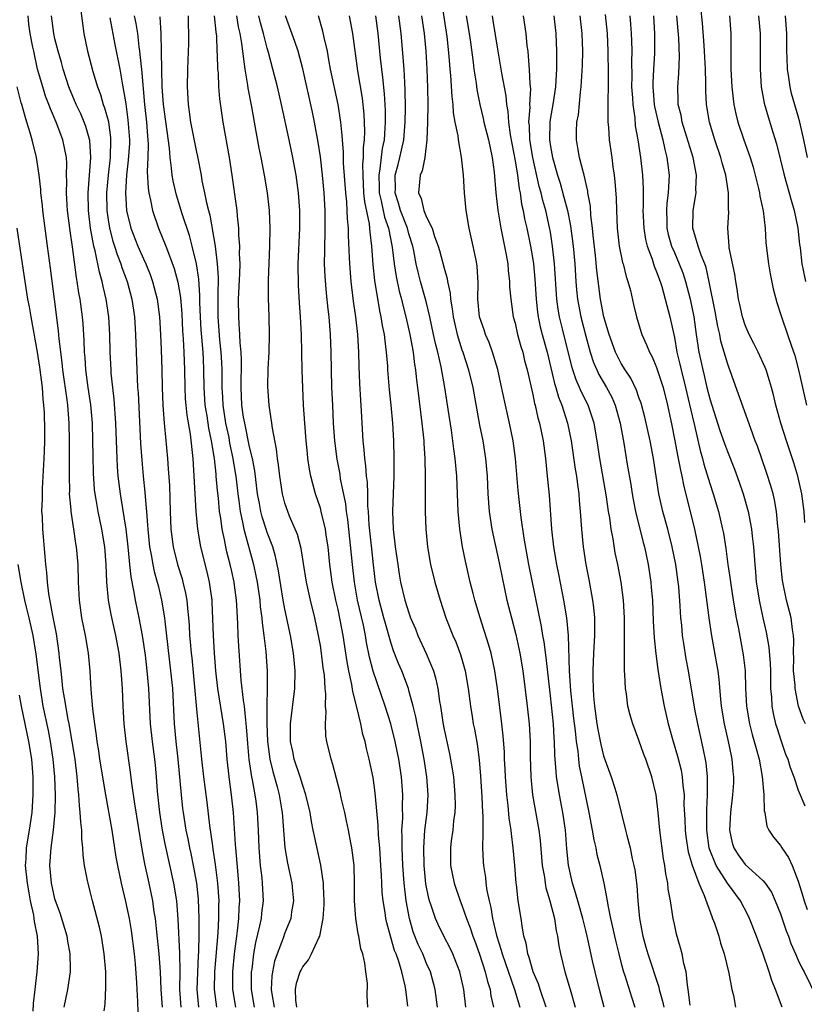
# Model space of a CAD drawing. Units: inches. Extents: x 2643000 to 2646000, y 1518000 to 1519089.
# Drawn here: x 2644687 to 2644776, y 1518309 to 1518421 of the extents above; entities that cross this region are included whole.
import ezdxf

# ---------------------------------------------------------------- set-up
doc = ezdxf.new("R2010")
doc.units = ezdxf.units.IN
doc.header["$MEASUREMENT"] = 0
doc.layers.add('LD26431518_2ft', color=122, linetype='Continuous')

msp = doc.modelspace()

# ---------------------------------------------------------------- linework, layer by layer
at = {"layer": 'LD26431518_2ft'}
for points, elevation in [([(2644753.06, 1518309), (2644752.54, 1518311), (2644752.04, 1518313), (2644751.77, 1518314.23), (2644751.48, 1518315.48), (2644751.16, 1518317), (2644751, 1518317.66), (2644750.72, 1518318.72), (2644750.67, 1518319), (2644750.1, 1518321), (2644749.7, 1518322.3), (2644749.51, 1518323), (2644749.05, 1518325.05), (2644748.87, 1518326.87), (2644748.69, 1518329), (2644748.39, 1518331), (2644748.01, 1518333), (2644747.85, 1518334.15), (2644747.7, 1518335), (2644747.63, 1518335.63), (2644747.55, 1518337), (2644747.51, 1518337.51), (2644747.46, 1518339), (2644747.42, 1518339.42), (2644747.33, 1518341), (2644747, 1518344.18), (2644746.52, 1518348.52), (2644746.28, 1518350.28), (2644746.15, 1518351), (2644745.99, 1518351.99), (2644744.55, 1518359), (2644744.02, 1518361.99), (2644743.69, 1518364.31), (2644743.61, 1518365), (2644743.37, 1518367.37), (2644743.06, 1518371), (2644742.78, 1518373), (2644742.37, 1518375), (2644741.92, 1518377), (2644741.41, 1518379.41), (2644741.05, 1518381.05), (2644740.46, 1518383), (2644740.08, 1518384.08), (2644739.67, 1518385), (2644739.52, 1518385.52), (2644739, 1518387), (2644738.81, 1518389), (2644738.83, 1518390.83), (2644738.72, 1518392.72), (2644738.68, 1518393), (2644738.59, 1518393.41), (2644738.28, 1518395), (2644737.81, 1518397), (2644737.47, 1518399), (2644737.28, 1518401), (2644737.16, 1518403), (2644736.95, 1518405.05), (2644736.59, 1518407), (2644736.56, 1518407.44), (2644736.25, 1518409), (2644736.06, 1518410.06), (2644736.01, 1518411), (2644735.88, 1518411.88), (2644735.74, 1518414.26), (2644735.66, 1518415), (2644735.56, 1518416.44), (2644735.32, 1518418.68), (2644734.6, 1518423.4)], 9246), ([(2644693.89, 1518421.89), (2644694.28, 1518419), (2644694.68, 1518417), (2644695.28, 1518414.72), (2644695.8, 1518413), (2644696.14, 1518412.14), (2644696.46, 1518411), (2644696.62, 1518410.62), (2644697, 1518409.19), (2644697.04, 1518409), (2644697.28, 1518407.28), (2644697.3, 1518407), (2644697.24, 1518405), (2644697.01, 1518403), (2644696.82, 1518401), (2644696.85, 1518399), (2644697, 1518397.95), (2644697.15, 1518397), (2644697.55, 1518395.55), (2644697.73, 1518395), (2644698.03, 1518394.03), (2644698.45, 1518393), (2644698.57, 1518392.57), (2644699.15, 1518391), (2644699.7, 1518389), (2644699.99, 1518387), (2644700.1, 1518385), (2644700.17, 1518383), (2644700.35, 1518379), (2644700.4, 1518378.4), (2644700.68, 1518372.68), (2644700.81, 1518370.81), (2644700.97, 1518369), (2644701.17, 1518367.17), (2644701.33, 1518365.33), (2644701.34, 1518365), (2644701.47, 1518363.47), (2644701.49, 1518363), (2644701.7, 1518361), (2644701.89, 1518360.11), (2644702.07, 1518359), (2644702.22, 1518358.22), (2644702.57, 1518357), (2644702.65, 1518356.65), (2644703.05, 1518355), (2644703.37, 1518353), (2644703.41, 1518352.59), (2644704.08, 1518347), (2644704.27, 1518345), (2644704.48, 1518341), (2644704.66, 1518339), (2644704.88, 1518337), (2644705.25, 1518333), (2644705.43, 1518331.43), (2644705.48, 1518331), (2644705.8, 1518329), (2644706.02, 1518328.02), (2644706.21, 1518327), (2644706.36, 1518326.36), (2644706.63, 1518325), (2644706.99, 1518323), (2644707.2, 1518321.2), (2644707.28, 1518319), (2644707.26, 1518317.26), (2644707.21, 1518315.21), (2644707.18, 1518314.82), (2644707.04, 1518311), (2644707.21, 1518309)], 9218), ([(2644775.75, 1518363.75), (2644775.68, 1518365), (2644775.41, 1518367), (2644774.95, 1518369), (2644774.5, 1518370.5), (2644773.66, 1518373), (2644773.03, 1518375), (2644772.48, 1518377), (2644772.19, 1518378.19), (2644771.97, 1518379), (2644771.77, 1518379.77), (2644771.36, 1518381), (2644771.27, 1518381.27), (2644770.49, 1518383), (2644769.99, 1518383.99), (2644769.46, 1518385), (2644769, 1518386.05), (2644768.69, 1518387), (2644768.4, 1518388.4), (2644768.26, 1518389), (2644768.11, 1518390.11), (2644767.95, 1518391), (2644767.82, 1518391.82), (2644767.21, 1518394.79), (2644767.18, 1518395), (2644767.03, 1518397), (2644767.14, 1518398.86), (2644767.13, 1518399.13), (2644767.13, 1518401), (2644766.83, 1518403), (2644766.41, 1518404.41), (2644766.27, 1518405), (2644765.58, 1518407), (2644764.96, 1518409), (2644764.63, 1518411), (2644764.55, 1518412.55), (2644764.56, 1518413.44), (2644764.52, 1518415), (2644764.42, 1518417), (2644764.36, 1518417.64), (2644764.18, 1518420.18), (2644764, 1518422)], 9266), ([(2644703.15, 1518309), (2644703.02, 1518311), (2644702.93, 1518313), (2644702.77, 1518315), (2644702.5, 1518317.5), (2644702.36, 1518319), (2644702.23, 1518319.77), (2644702.07, 1518321), (2644701.65, 1518323), (2644701.17, 1518325.17), (2644700.86, 1518326.86), (2644700.04, 1518331.96), (2644699.69, 1518334.31), (2644699.55, 1518335.55), (2644699.05, 1518339), (2644698.84, 1518341), (2644698.72, 1518343), (2644698.63, 1518345), (2644698.48, 1518347), (2644698.25, 1518349), (2644697.9, 1518351), (2644697.36, 1518353.36), (2644697.06, 1518355), (2644696.87, 1518357), (2644696.8, 1518359), (2644696.64, 1518361), (2644696.3, 1518363), (2644695.87, 1518365), (2644695.66, 1518366.34), (2644695.54, 1518367), (2644695.48, 1518367.48), (2644695.35, 1518369.35), (2644695.31, 1518371.31), (2644695.3, 1518373), (2644695.24, 1518375), (2644695.05, 1518377.05), (2644694.76, 1518379), (2644694.5, 1518381), (2644694.42, 1518382.42), (2644694.36, 1518383), (2644694.32, 1518384.32), (2644694.2, 1518386.2), (2644694.12, 1518387), (2644693.85, 1518389), (2644693.71, 1518389.71), (2644693.53, 1518391), (2644693.44, 1518391.44), (2644693, 1518394.9), (2644692.72, 1518396.72), (2644692.42, 1518399), (2644692.37, 1518399.63), (2644692.3, 1518401), (2644692.34, 1518402.34), (2644692.32, 1518403), (2644692.34, 1518404.34), (2644692.29, 1518405), (2644692.1, 1518406.1), (2644691.9, 1518407), (2644691.15, 1518409), (2644690.49, 1518410.49), (2644690.32, 1518411), (2644689.95, 1518411.95), (2644689.62, 1518413), (2644689.05, 1518415), (2644688.6, 1518417), (2644688.52, 1518417.48), (2644688.21, 1518419), (2644688.07, 1518420.07), (2644687.96, 1518421)], 9214), ([(2644705.26, 1518309), (2644705.13, 1518311), (2644705.14, 1518313), (2644705.11, 1518315.11), (2644704.94, 1518318.94), (2644704.77, 1518321), (2644704.44, 1518323), (2644703.45, 1518327.45), (2644703.15, 1518329), (2644702.85, 1518331), (2644702.6, 1518333.4), (2644702.48, 1518335), (2644702.35, 1518336.35), (2644702.28, 1518337), (2644702.03, 1518339), (2644701.81, 1518341), (2644701.6, 1518345), (2644701.43, 1518347), (2644701.22, 1518348.78), (2644700.91, 1518351), (2644700.52, 1518353), (2644700.09, 1518355), (2644699.92, 1518356.08), (2644699.6, 1518357.6), (2644699.48, 1518359), (2644699.41, 1518359.41), (2644699.27, 1518361), (2644699.04, 1518363), (2644698.49, 1518366.49), (2644698.4, 1518367), (2644698.16, 1518369), (2644698.07, 1518370.07), (2644698.02, 1518371), (2644697.99, 1518372.01), (2644697.87, 1518375), (2644697.69, 1518377.69), (2644697.53, 1518379), (2644697.37, 1518380.63), (2644697.34, 1518381), (2644697.24, 1518383), (2644697.2, 1518385), (2644697.09, 1518387), (2644696.8, 1518389), (2644696.44, 1518390.44), (2644696.34, 1518391), (2644696.03, 1518392.03), (2644695.56, 1518394.44), (2644695.4, 1518395), (2644695.03, 1518397), (2644694.78, 1518399), (2644694.74, 1518401), (2644695.06, 1518405), (2644694.94, 1518406.94), (2644694.49, 1518408.49), (2644694.31, 1518409), (2644693.92, 1518409.92), (2644693.42, 1518411), (2644692.59, 1518413), (2644691.93, 1518415), (2644691.73, 1518415.73), (2644691.35, 1518417), (2644691, 1518418.41), (2644690.87, 1518419), (2644690.6, 1518421)], 9216), ([(2644697.21, 1518420.79), (2644697.77, 1518417.77), (2644698.33, 1518415), (2644698.61, 1518413.39), (2644698.69, 1518413), (2644699, 1518411.07), (2644699.25, 1518409.25), (2644699.42, 1518407), (2644699.41, 1518406.59), (2644699.29, 1518404.71), (2644699.08, 1518403), (2644698.96, 1518401), (2644699.09, 1518399), (2644699.58, 1518397), (2644700.38, 1518395), (2644701, 1518393.57), (2644701.27, 1518393), (2644701.77, 1518391.77), (2644702.04, 1518391), (2644702.57, 1518389), (2644702.83, 1518387), (2644702.94, 1518385), (2644703, 1518383.32), (2644703.08, 1518381), (2644703.12, 1518379), (2644703.2, 1518377), (2644703.35, 1518375), (2644703.4, 1518374.6), (2644703.71, 1518371), (2644703.81, 1518369.81), (2644703.93, 1518367.93), (2644704.02, 1518365), (2644704.1, 1518363), (2644704.37, 1518361), (2644704.87, 1518359), (2644705.38, 1518357.38), (2644705.47, 1518357), (2644705.76, 1518355.76), (2644705.89, 1518355), (2644705.97, 1518354.03), (2644706.09, 1518353), (2644706.16, 1518352.16), (2644706.22, 1518351), (2644706.29, 1518350.29), (2644706.4, 1518349), (2644706.46, 1518348.46), (2644707, 1518342.67), (2644707.57, 1518337), (2644707.8, 1518335), (2644708.17, 1518332.17), (2644708.48, 1518329.52), (2644708.79, 1518327.21), (2644708.86, 1518326.86), (2644709.1, 1518325.1), (2644709.36, 1518323), (2644709.51, 1518321), (2644709.49, 1518320.51), (2644709.5, 1518319), (2644709.4, 1518317.4), (2644709.05, 1518313), (2644709, 1518311), (2644709.25, 1518309)], 9220), ([(2644699.96, 1518421), (2644700.14, 1518420.14), (2644700.32, 1518419), (2644700.48, 1518417.52), (2644700.57, 1518417), (2644700.75, 1518415.25), (2644700.79, 1518415), (2644701.12, 1518411), (2644701.34, 1518409), (2644701.46, 1518407.46), (2644701.51, 1518407), (2644701.54, 1518406.46), (2644701.5, 1518405), (2644701.43, 1518403.43), (2644701.52, 1518401.52), (2644701.61, 1518401), (2644701.81, 1518400.19), (2644702.02, 1518399), (2644702.71, 1518397), (2644703.54, 1518395), (2644703.82, 1518394.18), (2644704.47, 1518392.47), (2644704.9, 1518390.9), (2644705.19, 1518389.19), (2644705.34, 1518387.34), (2644705.43, 1518385.43), (2644705.5, 1518384.5), (2644705.57, 1518383), (2644705.65, 1518381), (2644705.67, 1518379), (2644705.73, 1518377.73), (2644705.78, 1518377), (2644705.89, 1518375.89), (2644706.27, 1518373.73), (2644706.57, 1518371), (2644706.71, 1518369), (2644706.94, 1518365), (2644707.12, 1518363), (2644707.47, 1518361), (2644708.18, 1518358.18), (2644708.44, 1518357), (2644708.72, 1518355), (2644708.74, 1518354.74), (2644708.87, 1518351), (2644708.99, 1518349.01), (2644709.15, 1518347), (2644709.38, 1518345), (2644710.03, 1518341), (2644710.27, 1518339), (2644710.44, 1518337), (2644710.65, 1518335), (2644710.92, 1518333), (2644711.14, 1518331), (2644711.38, 1518327.38), (2644711.39, 1518327), (2644711.62, 1518324.38), (2644711.76, 1518323), (2644711.85, 1518321), (2644711.79, 1518320.21), (2644711.75, 1518319), (2644711.6, 1518317.6), (2644711.51, 1518317), (2644711.26, 1518315), (2644711.08, 1518313), (2644711.08, 1518311), (2644711.4, 1518309)], 9222), ([(2644713.56, 1518309), (2644713.23, 1518311), (2644713.23, 1518313), (2644713.28, 1518313.28), (2644713.48, 1518315), (2644713.7, 1518316.3), (2644714.17, 1518318.17), (2644714.33, 1518319), (2644714.38, 1518319.62), (2644714.56, 1518321), (2644714.47, 1518323), (2644714.41, 1518323.59), (2644714.23, 1518325), (2644714.07, 1518327), (2644714.01, 1518329), (2644713.9, 1518331), (2644713.73, 1518332.27), (2644713.62, 1518333), (2644713.32, 1518334.68), (2644713.25, 1518335), (2644712.96, 1518336.96), (2644712.79, 1518338.79), (2644712.66, 1518340.66), (2644712.56, 1518341.44), (2644712.41, 1518343), (2644712.3, 1518343.7), (2644712.06, 1518345.94), (2644711.78, 1518349.78), (2644711.72, 1518351), (2644711.67, 1518352.33), (2644711.63, 1518353), (2644711.57, 1518354.43), (2644711.53, 1518355), (2644711.31, 1518356.69), (2644711.27, 1518357), (2644711, 1518358.21), (2644710.82, 1518359), (2644710.44, 1518360.44), (2644710.32, 1518361), (2644710.17, 1518361.83), (2644709.91, 1518363), (2644709.75, 1518364.25), (2644709.61, 1518365), (2644709.48, 1518366.52), (2644709.38, 1518367.38), (2644709.24, 1518369), (2644709.21, 1518369.21), (2644709.02, 1518371), (2644708.7, 1518373), (2644708.4, 1518374.4), (2644708.2, 1518375.8), (2644707.98, 1518377), (2644707.85, 1518379), (2644707.84, 1518381), (2644707.78, 1518382.22), (2644707.74, 1518383), (2644707.53, 1518385.53), (2644707.45, 1518387), (2644707.39, 1518388.61), (2644707.39, 1518389.39), (2644707.25, 1518391.25), (2644706.99, 1518392.99), (2644706.52, 1518395), (2644706.2, 1518396.2), (2644705.37, 1518398.63), (2644704.74, 1518400.74), (2644704.36, 1518402.36), (2644704.26, 1518403), (2644704.19, 1518403.81), (2644704.01, 1518405), (2644703.93, 1518406.07), (2644703.26, 1518411), (2644703.13, 1518413), (2644703.07, 1518414.93), (2644703.01, 1518419.01), (2644702.88, 1518420.88)], 9224), ([(2644706.04, 1518421), (2644706.06, 1518420.06), (2644706.1, 1518419), (2644706.09, 1518417.91), (2644705.99, 1518415), (2644705.96, 1518413), (2644706.04, 1518411), (2644706.18, 1518410.18), (2644706.33, 1518409), (2644707, 1518405.6), (2644707.11, 1518405.11), (2644707.52, 1518403), (2644707.62, 1518402.38), (2644707.91, 1518401), (2644708.12, 1518399.88), (2644708.34, 1518399), (2644708.49, 1518398.49), (2644709.11, 1518395), (2644709.34, 1518393), (2644709.43, 1518391.43), (2644709.42, 1518389.42), (2644709.4, 1518389), (2644709.41, 1518387), (2644709.6, 1518384.4), (2644709.76, 1518383), (2644709.82, 1518381.82), (2644709.85, 1518381), (2644709.85, 1518379), (2644709.93, 1518377.93), (2644709.97, 1518377), (2644710.29, 1518375), (2644710.64, 1518373.36), (2644710.74, 1518372.74), (2644711.11, 1518371), (2644711.38, 1518369.38), (2644711.44, 1518369), (2644711.67, 1518367), (2644711.78, 1518366.22), (2644711.92, 1518365), (2644712.2, 1518363.8), (2644712.34, 1518363), (2644713.43, 1518359), (2644713.72, 1518357.72), (2644713.86, 1518357), (2644714.01, 1518355.99), (2644714.15, 1518355), (2644714.21, 1518354.21), (2644714.38, 1518353), (2644714.42, 1518352.42), (2644714.61, 1518351), (2644714.82, 1518349.18), (2644714.97, 1518346.97), (2644715, 1518345), (2644714.96, 1518343.04), (2644714.94, 1518341.06), (2644715.02, 1518339), (2644715.29, 1518337), (2644715.62, 1518335.62), (2644716.11, 1518333.89), (2644716.33, 1518333), (2644716.61, 1518331.39), (2644716.67, 1518331), (2644716.99, 1518326.99), (2644717.28, 1518325.28), (2644717.78, 1518323), (2644717.86, 1518322.14), (2644717.96, 1518321), (2644717.75, 1518319.75), (2644717.66, 1518319), (2644717, 1518317.39), (2644716.8, 1518316.8), (2644716.1, 1518315), (2644715.82, 1518314.18), (2644715.58, 1518313), (2644715.51, 1518312.49), (2644715.45, 1518311), (2644715.51, 1518310.49), (2644715.77, 1518309)], 9226), ([(2644718.32, 1518309), (2644718.21, 1518309.79), (2644718.19, 1518311), (2644718.31, 1518311.69), (2644718.73, 1518313), (2644718.81, 1518313.19), (2644719, 1518313.54), (2644719.66, 1518314.34), (2644720.01, 1518315), (2644720.83, 1518316.83), (2644720.92, 1518317), (2644721.3, 1518319), (2644721.41, 1518320.59), (2644721.41, 1518321), (2644721.34, 1518322.66), (2644721.34, 1518323), (2644721.04, 1518325.04), (2644720.32, 1518328.32), (2644720.2, 1518329), (2644719.99, 1518329.99), (2644719.83, 1518331), (2644719.36, 1518333), (2644719, 1518334.04), (2644718.71, 1518335), (2644718.04, 1518337), (2644717.87, 1518337.87), (2644717.63, 1518339), (2644717.61, 1518341), (2644718.1, 1518345), (2644718.14, 1518347), (2644717.95, 1518349), (2644717.62, 1518351), (2644717, 1518353.97), (2644716.81, 1518355), (2644716.28, 1518358.28), (2644715.93, 1518359.93), (2644715.62, 1518361), (2644715, 1518362.61), (2644714.87, 1518363), (2644714.41, 1518364.41), (2644714.26, 1518365), (2644714.11, 1518365.89), (2644713.9, 1518367), (2644713.59, 1518369.59), (2644713.31, 1518371), (2644713, 1518372.29), (2644712.45, 1518375), (2644712.33, 1518375.67), (2644712.14, 1518377), (2644712.05, 1518379), (2644712.09, 1518382.09), (2644712.05, 1518383), (2644711.94, 1518384.06), (2644711.91, 1518385), (2644711.81, 1518386.19), (2644711.77, 1518387), (2644711.76, 1518389), (2644711.9, 1518391.9), (2644711.92, 1518393), (2644711.87, 1518394.13), (2644711.89, 1518395), (2644711.79, 1518396.21), (2644711.77, 1518397), (2644711.62, 1518398.38), (2644711.58, 1518399), (2644711.53, 1518399.53), (2644711.04, 1518403), (2644710.72, 1518405), (2644710.03, 1518409), (2644709.63, 1518411.63), (2644709.53, 1518413), (2644709.47, 1518414.53), (2644709.41, 1518415), (2644709.38, 1518416.62), (2644709.35, 1518417), (2644709.28, 1518418.72), (2644709.21, 1518419.21), (2644709.05, 1518421)], 9228), ([(2644726.38, 1518309), (2644726.28, 1518310.28), (2644726.33, 1518311.67), (2644726.12, 1518313), (2644726.04, 1518313.96), (2644725.78, 1518315), (2644725.57, 1518315.57), (2644725.36, 1518317), (2644725.28, 1518317.28), (2644725.01, 1518319), (2644724.85, 1518321), (2644724.85, 1518323), (2644724.8, 1518325), (2644724.55, 1518327), (2644724.44, 1518327.56), (2644724.18, 1518329), (2644723.94, 1518330.06), (2644723.75, 1518331), (2644723.36, 1518332.64), (2644723.24, 1518333.24), (2644722.41, 1518336.41), (2644722.2, 1518337), (2644721.73, 1518339), (2644721.62, 1518339.62), (2644721.56, 1518341), (2644721.64, 1518342.36), (2644721.58, 1518343), (2644721.61, 1518344.39), (2644721.54, 1518345), (2644721.45, 1518346.55), (2644721.33, 1518347.33), (2644721.13, 1518349), (2644721, 1518349.85), (2644720.8, 1518351), (2644720.37, 1518353), (2644719.87, 1518355), (2644719.43, 1518357), (2644719.11, 1518359.11), (2644718.83, 1518360.83), (2644718.4, 1518362.4), (2644717.52, 1518364.48), (2644717.31, 1518365), (2644717, 1518365.95), (2644716.72, 1518367), (2644716.4, 1518369), (2644716.26, 1518370.26), (2644716.14, 1518371), (2644716.03, 1518372.03), (2644715.57, 1518374.43), (2644715.51, 1518375), (2644715.21, 1518377), (2644715.07, 1518379.07), (2644715.11, 1518381.11), (2644715.2, 1518383), (2644715.24, 1518385), (2644715.2, 1518387), (2644715.13, 1518389.13), (2644715.15, 1518391.15), (2644715.29, 1518395), (2644715.32, 1518397), (2644715.24, 1518399), (2644715.02, 1518401), (2644714.69, 1518403), (2644714.3, 1518405), (2644714.07, 1518406.07), (2644713.55, 1518409), (2644713.26, 1518410.74), (2644712.85, 1518412.85), (2644712.81, 1518413.19), (2644712.49, 1518415), (2644712.44, 1518415.56), (2644712.22, 1518417), (2644712.12, 1518417.88), (2644711.92, 1518419), (2644711.75, 1518419.75), (2644711.55, 1518421)], 9230), ([(2644730.9, 1518309.1), (2644730.66, 1518311), (2644730.59, 1518311.41), (2644730.2, 1518313), (2644729.86, 1518314.14), (2644729.55, 1518315), (2644729.39, 1518315.39), (2644728.92, 1518317), (2644728.51, 1518318.51), (2644728.41, 1518319), (2644728.32, 1518319.68), (2644728.11, 1518321), (2644728, 1518322), (2644727.96, 1518323), (2644727.89, 1518323.89), (2644727.84, 1518325), (2644727.7, 1518327), (2644727.57, 1518328.43), (2644727.54, 1518329.54), (2644727.22, 1518332.78), (2644727.2, 1518333.2), (2644726.95, 1518334.95), (2644726.53, 1518337), (2644726.22, 1518338.22), (2644726.06, 1518339), (2644725.81, 1518339.81), (2644725.56, 1518341), (2644725.11, 1518342.89), (2644724.66, 1518344.66), (2644724.56, 1518345.44), (2644724.22, 1518347), (2644724.02, 1518348.02), (2644723.57, 1518351), (2644723.25, 1518352.75), (2644723, 1518353.94), (2644722.75, 1518355), (2644722.34, 1518357), (2644722.08, 1518359), (2644721.89, 1518361), (2644721.67, 1518362.33), (2644721.59, 1518363), (2644721.1, 1518365), (2644721, 1518365.37), (2644720.45, 1518367), (2644720.13, 1518368.13), (2644719.93, 1518369), (2644719.78, 1518369.78), (2644719.6, 1518371), (2644719.54, 1518371.54), (2644719.4, 1518373), (2644719.24, 1518375), (2644719.1, 1518377), (2644719.01, 1518379), (2644718.95, 1518380.95), (2644718.87, 1518385), (2644718.77, 1518387), (2644718.63, 1518388.63), (2644718.52, 1518390.52), (2644718.49, 1518393), (2644718.67, 1518397), (2644718.67, 1518398.67), (2644718.67, 1518399), (2644718.52, 1518401), (2644718.25, 1518403), (2644717.89, 1518405), (2644717.47, 1518407), (2644716.6, 1518411), (2644716.14, 1518413), (2644715.64, 1518415), (2644715.15, 1518416.85), (2644715, 1518417.35), (2644714.58, 1518419), (2644714.23, 1518420.23), (2644714.05, 1518421)], 9232), ([(2644734.25, 1518309), (2644733.97, 1518311), (2644733.43, 1518313), (2644733, 1518313.94), (2644732.57, 1518315), (2644732.06, 1518316.06), (2644731.5, 1518317.5), (2644731.06, 1518319), (2644730.71, 1518321), (2644730.47, 1518323), (2644730.32, 1518325), (2644730.23, 1518327), (2644730.25, 1518328.25), (2644730.22, 1518329), (2644730.3, 1518330.3), (2644730.27, 1518331.73), (2644730.31, 1518333), (2644730.16, 1518335), (2644729.86, 1518337), (2644729.46, 1518339), (2644728.96, 1518341), (2644728.33, 1518343), (2644726.96, 1518346.96), (2644726.55, 1518348.55), (2644726.21, 1518350.21), (2644726.09, 1518351), (2644725.86, 1518352.14), (2644725.21, 1518355), (2644724.85, 1518357), (2644724.62, 1518359), (2644724.11, 1518364.11), (2644723.97, 1518365), (2644723.88, 1518365.88), (2644723.29, 1518368.71), (2644723.22, 1518369.22), (2644722.9, 1518370.9), (2644722.63, 1518373), (2644722.49, 1518375), (2644722.39, 1518377), (2644722.31, 1518379), (2644722.23, 1518383), (2644722.15, 1518385), (2644721.99, 1518387), (2644721.88, 1518387.88), (2644721.69, 1518389.69), (2644721.54, 1518391.54), (2644721.48, 1518393), (2644721.5, 1518394.5), (2644721.49, 1518395), (2644721.54, 1518396.46), (2644721.55, 1518398.45), (2644721.53, 1518399), (2644721.44, 1518401), (2644721.25, 1518403), (2644721, 1518405.07), (2644720.75, 1518406.75), (2644720.34, 1518409), (2644720.11, 1518410.11), (2644719.01, 1518415.01), (2644718.48, 1518417), (2644718.11, 1518418.11), (2644717.06, 1518421)], 9234), ([(2644737.43, 1518309), (2644737.2, 1518311), (2644736.76, 1518313), (2644735.98, 1518315), (2644735.67, 1518315.67), (2644734.96, 1518317), (2644734.32, 1518318.32), (2644734.01, 1518319), (2644733.53, 1518320.47), (2644733.34, 1518321), (2644733.26, 1518321.26), (2644732.92, 1518322.92), (2644732.71, 1518325), (2644732.68, 1518327), (2644732.82, 1518329), (2644733.06, 1518331), (2644733.18, 1518333), (2644733.02, 1518335), (2644732.71, 1518337), (2644732.34, 1518339), (2644732.12, 1518340.12), (2644731.92, 1518341), (2644731.78, 1518341.78), (2644731.48, 1518343), (2644731, 1518344.79), (2644730.94, 1518345), (2644730.19, 1518347), (2644729.84, 1518347.84), (2644729.27, 1518349.27), (2644729, 1518350.08), (2644728.34, 1518352.34), (2644728.18, 1518353), (2644727.64, 1518355), (2644727.24, 1518357), (2644727, 1518358.98), (2644726.8, 1518360.8), (2644726.52, 1518363.48), (2644726.44, 1518365), (2644726.38, 1518365.62), (2644726.36, 1518367), (2644726.32, 1518368.32), (2644726.22, 1518369), (2644726.15, 1518370.15), (2644726.01, 1518371), (2644725.96, 1518371.96), (2644725.84, 1518373), (2644725.66, 1518376.34), (2644725.57, 1518377.57), (2644725.46, 1518379.46), (2644725.38, 1518381.38), (2644725.36, 1518383), (2644725.23, 1518385), (2644725, 1518387), (2644724.75, 1518388.75), (2644724.47, 1518391), (2644724.31, 1518393), (2644724.29, 1518393.71), (2644724.17, 1518396.17), (2644724.17, 1518397), (2644724.06, 1518398.06), (2644724.04, 1518399), (2644723.99, 1518400.01), (2644723.88, 1518401), (2644723.63, 1518404.37), (2644723.62, 1518405.62), (2644723.49, 1518407), (2644723.47, 1518407.47), (2644723.3, 1518409), (2644723, 1518411), (2644722.16, 1518415), (2644721.96, 1518416.04), (2644721.79, 1518417), (2644721.43, 1518418.57), (2644721.29, 1518419.29), (2644720.79, 1518421)], 9236), ([(2644724.25, 1518421), (2644724.63, 1518419), (2644725.2, 1518414.8), (2644725.71, 1518411.71), (2644725.9, 1518409.9), (2644725.99, 1518407.99), (2644725.96, 1518407), (2644725.85, 1518406.15), (2644725.85, 1518405), (2644725.77, 1518404.23), (2644725.79, 1518403), (2644725.89, 1518401), (2644725.98, 1518399.98), (2644726.5, 1518397.5), (2644726.55, 1518397), (2644726.57, 1518396.57), (2644726.77, 1518395), (2644726.91, 1518392.91), (2644727.12, 1518391.12), (2644727.69, 1518387.69), (2644727.85, 1518387), (2644728, 1518386), (2644728.2, 1518385), (2644728.27, 1518384.27), (2644728.44, 1518383), (2644728.57, 1518381.43), (2644728.58, 1518381), (2644728.76, 1518378.76), (2644728.96, 1518377), (2644729.16, 1518375), (2644729.27, 1518373), (2644729.31, 1518371), (2644729.31, 1518369), (2644729.15, 1518365), (2644729.23, 1518363), (2644729.47, 1518361), (2644729.74, 1518359), (2644729.91, 1518357.91), (2644730.07, 1518357), (2644730.56, 1518355), (2644731, 1518353.56), (2644731.2, 1518353), (2644731.74, 1518351.74), (2644732.03, 1518351), (2644732.96, 1518348.96), (2644733.77, 1518347), (2644734.05, 1518346.05), (2644734.26, 1518345), (2644734.46, 1518343.54), (2644734.56, 1518343), (2644734.84, 1518341.16), (2644735, 1518340.35), (2644735.6, 1518337.6), (2644735.91, 1518335.91), (2644736.04, 1518335), (2644736.21, 1518333), (2644736.22, 1518331.78), (2644736.19, 1518331), (2644736.05, 1518330.05), (2644735.96, 1518329), (2644735.78, 1518327.78), (2644735.69, 1518327), (2644735.69, 1518325), (2644736.1, 1518323), (2644736.8, 1518321), (2644737, 1518320.51), (2644737.52, 1518319), (2644737.94, 1518317.94), (2644738.24, 1518317), (2644738.46, 1518316.46), (2644739, 1518314.97), (2644739.63, 1518313), (2644739.88, 1518311.88), (2644740.17, 1518311), (2644740.27, 1518310.27), (2644740.56, 1518309)], 9238), ([(2644727.24, 1518421), (2644727.51, 1518419), (2644727.77, 1518416.23), (2644727.9, 1518415), (2644728.03, 1518414.03), (2644728.21, 1518412.21), (2644728.28, 1518411), (2644728.32, 1518410.32), (2644728.33, 1518409), (2644728.3, 1518408.3), (2644728.19, 1518407), (2644727.98, 1518406.02), (2644727.73, 1518403.73), (2644727.59, 1518403), (2644727.65, 1518401.65), (2644727.66, 1518401), (2644727.88, 1518400.12), (2644728.25, 1518398.25), (2644728.7, 1518397), (2644729.12, 1518394.88), (2644729.33, 1518393), (2644729.55, 1518391.55), (2644729.9, 1518389.9), (2644730.16, 1518389), (2644730.31, 1518388.31), (2644730.67, 1518387), (2644731.12, 1518385), (2644731.47, 1518383), (2644731.63, 1518381.63), (2644731.74, 1518381), (2644731.86, 1518379.86), (2644731.98, 1518379), (2644732.48, 1518375), (2644732.69, 1518373), (2644732.7, 1518372.7), (2644732.81, 1518371), (2644732.86, 1518369), (2644732.86, 1518365), (2644732.92, 1518363), (2644733.1, 1518361), (2644733.45, 1518359), (2644733.94, 1518357), (2644734.52, 1518355), (2644735.18, 1518353), (2644735.97, 1518351), (2644736.29, 1518350.29), (2644736.83, 1518348.83), (2644737.36, 1518347), (2644737.71, 1518345), (2644737.97, 1518343), (2644738.15, 1518341.85), (2644738.28, 1518341), (2644738.4, 1518340.4), (2644738.7, 1518338.7), (2644738.94, 1518336.94), (2644739.11, 1518335.11), (2644739.25, 1518332.75), (2644739.31, 1518331), (2644739.34, 1518330.66), (2644739.34, 1518329), (2644739.36, 1518328.64), (2644739.33, 1518327), (2644739.41, 1518325.41), (2644739.44, 1518325), (2644739.66, 1518323.66), (2644739.71, 1518323), (2644739.81, 1518322.19), (2644740.06, 1518321), (2644740.26, 1518320.26), (2644740.46, 1518319), (2644740.9, 1518317.1), (2644741.44, 1518315.44), (2644741.53, 1518315), (2644742.94, 1518311), (2644743.53, 1518309)], 9240), ([(2644746.53, 1518309), (2644745.84, 1518311), (2644745.64, 1518311.64), (2644745.05, 1518313), (2644744.59, 1518314.59), (2644744.43, 1518315), (2644744.24, 1518316.24), (2644744.01, 1518317), (2644743.8, 1518318.2), (2644743.7, 1518319), (2644743.37, 1518321), (2644743.15, 1518322.85), (2644743.12, 1518323), (2644742.98, 1518325), (2644742.8, 1518327), (2644742.59, 1518328.59), (2644742.56, 1518329), (2644742.35, 1518330.35), (2644742.22, 1518331.78), (2644742.06, 1518333), (2644741.91, 1518335), (2644741.88, 1518335.88), (2644741.82, 1518337), (2644741.8, 1518337.8), (2644741.66, 1518339.66), (2644741.52, 1518341), (2644741.02, 1518345), (2644740.72, 1518347), (2644740.29, 1518349), (2644740.01, 1518350.01), (2644739.06, 1518353), (2644738.46, 1518355), (2644738.27, 1518355.73), (2644737.94, 1518357), (2644737.39, 1518359.39), (2644737.07, 1518361), (2644736.75, 1518363), (2644736.56, 1518365), (2644736.41, 1518369), (2644736.24, 1518371), (2644736.08, 1518372.08), (2644735.98, 1518373), (2644735.81, 1518374.19), (2644735.45, 1518376.55), (2644735.07, 1518379), (2644734.64, 1518381.36), (2644734.26, 1518383), (2644734, 1518384), (2644733.8, 1518385), (2644733.38, 1518387), (2644733, 1518388.57), (2644732.89, 1518389), (2644732.32, 1518391), (2644732.04, 1518392.04), (2644731.82, 1518393), (2644731.55, 1518394.45), (2644731.43, 1518395), (2644731, 1518396.39), (2644730.84, 1518397), (2644730.07, 1518399), (2644729.84, 1518399.84), (2644729.46, 1518401), (2644729.48, 1518401.48), (2644729.46, 1518403), (2644729.78, 1518404.22), (2644729.99, 1518405), (2644730.18, 1518405.82), (2644730.43, 1518407), (2644730.59, 1518409), (2644730.63, 1518410.63), (2644730.6, 1518412.6), (2644730.54, 1518413.46), (2644730.45, 1518415), (2644730.12, 1518419), (2644729.88, 1518421)], 9242), ([(2644732.44, 1518421), (2644732.71, 1518419), (2644732.9, 1518417), (2644733.03, 1518414.97), (2644733.12, 1518412.88), (2644733.13, 1518411), (2644733.1, 1518409), (2644733.04, 1518407), (2644732.81, 1518405), (2644732.49, 1518403.51), (2644732.27, 1518403), (2644732.07, 1518401), (2644732.38, 1518400.38), (2644732.7, 1518399), (2644733, 1518398.26), (2644733.63, 1518397), (2644733.91, 1518396.09), (2644734.32, 1518395), (2644734.48, 1518394.48), (2644735, 1518392.49), (2644735.34, 1518391.34), (2644735.38, 1518391), (2644735.67, 1518389.67), (2644735.7, 1518389), (2644735.9, 1518387.9), (2644735.99, 1518387), (2644736.45, 1518385), (2644737, 1518383.26), (2644737.1, 1518383), (2644737.75, 1518381), (2644738.21, 1518379), (2644739, 1518374.77), (2644739.35, 1518373), (2644739.67, 1518371), (2644739.85, 1518369), (2644739.93, 1518367), (2644740.06, 1518365), (2644740.36, 1518363), (2644741.21, 1518359.21), (2644741.54, 1518357.54), (2644742.08, 1518355), (2644742.58, 1518353), (2644743.09, 1518351.09), (2644743.54, 1518349), (2644743.86, 1518347), (2644744.36, 1518343), (2644744.58, 1518341), (2644744.69, 1518339), (2644744.7, 1518337.3), (2644744.78, 1518335), (2644744.98, 1518333), (2644745.68, 1518329), (2644745.82, 1518327.82), (2644746.07, 1518325), (2644746.31, 1518323.69), (2644746.4, 1518323), (2644746.49, 1518322.49), (2644746.94, 1518321), (2644747.44, 1518319), (2644747.63, 1518317.63), (2644747.79, 1518317), (2644747.94, 1518315.94), (2644748.12, 1518315), (2644748.61, 1518313), (2644749, 1518311.74), (2644749.29, 1518310.71), (2644749.81, 1518309)], 9244), ([(2644737.49, 1518421), (2644737.83, 1518419), (2644737.98, 1518418.02), (2644738.28, 1518415.72), (2644738.35, 1518415), (2644738.59, 1518413.41), (2644738.68, 1518412.68), (2644739.02, 1518411), (2644739.4, 1518409.4), (2644739.48, 1518409), (2644739.99, 1518407), (2644740.42, 1518405), (2644740.65, 1518403.35), (2644740.84, 1518401), (2644741.05, 1518399.05), (2644741.38, 1518397), (2644741.99, 1518394.01), (2644742.17, 1518393), (2644742.22, 1518392.22), (2644742.38, 1518391), (2644742.39, 1518390.39), (2644742.51, 1518389), (2644742.8, 1518387), (2644743, 1518386.29), (2644743.29, 1518385), (2644743.65, 1518383.65), (2644743.86, 1518383), (2644744.08, 1518382.08), (2644744.38, 1518381), (2644745, 1518378.24), (2644745.21, 1518377.21), (2644745.28, 1518377), (2644745.59, 1518375.59), (2644745.76, 1518375), (2644746.16, 1518373), (2644746.43, 1518371), (2644746.64, 1518369), (2644746.85, 1518366.85), (2644747.13, 1518363), (2644747.34, 1518361), (2644747.68, 1518359), (2644747.91, 1518357.91), (2644748.49, 1518355), (2644748.8, 1518353), (2644748.99, 1518350.99), (2644749.13, 1518347), (2644749.28, 1518344.72), (2644749.45, 1518343), (2644749.62, 1518341.62), (2644749.8, 1518340.2), (2644749.92, 1518339), (2644750.08, 1518337.92), (2644750.16, 1518337), (2644750.24, 1518336.24), (2644750.49, 1518335), (2644751.35, 1518331), (2644751.72, 1518329), (2644751.89, 1518327.89), (2644752.11, 1518327), (2644752.25, 1518326.25), (2644752.59, 1518325), (2644753.04, 1518323), (2644753.41, 1518321), (2644753.48, 1518320.52), (2644753.79, 1518319), (2644754.02, 1518318.02), (2644754.22, 1518317), (2644754.37, 1518316.37), (2644754.71, 1518315), (2644755, 1518313.94), (2644755.27, 1518313), (2644755.42, 1518312.58), (2644756.16, 1518310.16), (2644756.55, 1518309)], 9248), ([(2644740.4, 1518421), (2644740.49, 1518420.49), (2644741, 1518417.25), (2644741.46, 1518414.54), (2644741.96, 1518411.96), (2644742.04, 1518411), (2644742.19, 1518410.19), (2644742.25, 1518409), (2644742.45, 1518407.55), (2644743, 1518404.64), (2644743.26, 1518403), (2644743.46, 1518401.46), (2644743.57, 1518401), (2644743.74, 1518399.74), (2644743.92, 1518399), (2644744.08, 1518398.08), (2644744.33, 1518397), (2644744.73, 1518395), (2644745, 1518393.46), (2644745.07, 1518393), (2644745.24, 1518391.24), (2644745.38, 1518389), (2644745.54, 1518387.54), (2644745.61, 1518387), (2644745.85, 1518385.85), (2644746.07, 1518385), (2644746.61, 1518383), (2644747.46, 1518379.46), (2644747.62, 1518379), (2644747.91, 1518377.91), (2644748.3, 1518377), (2644748.93, 1518375), (2644749.33, 1518373), (2644749.79, 1518369.79), (2644749.94, 1518369), (2644750.04, 1518368.04), (2644750.2, 1518367), (2644750.24, 1518366.24), (2644750.36, 1518365), (2644750.49, 1518363), (2644750.68, 1518361), (2644750.98, 1518359), (2644751.33, 1518357.33), (2644751.77, 1518355), (2644751.85, 1518354.15), (2644751.99, 1518353), (2644751.97, 1518352.03), (2644751.99, 1518351), (2644751.88, 1518349), (2644751.8, 1518347), (2644751.8, 1518346.2), (2644751.82, 1518345), (2644751.87, 1518344.13), (2644751.97, 1518343), (2644752.25, 1518341), (2644752.36, 1518340.36), (2644752.69, 1518338.69), (2644753, 1518337.4), (2644753.87, 1518335), (2644754.26, 1518333.74), (2644754.51, 1518333), (2644755.49, 1518329), (2644755.62, 1518328.38), (2644756, 1518327), (2644756.24, 1518325.76), (2644756.43, 1518325), (2644756.52, 1518324.52), (2644756.75, 1518322.75), (2644756.89, 1518321), (2644757.07, 1518319), (2644757.43, 1518317), (2644757.79, 1518315.79), (2644757.99, 1518315), (2644759.25, 1518311.25), (2644759.3, 1518311), (2644759.68, 1518309.68), (2644759.82, 1518309)], 9250), ([(2644762.79, 1518309.21), (2644762.58, 1518311), (2644762.47, 1518311.53), (2644762.33, 1518313), (2644762.09, 1518313.91), (2644761.88, 1518315), (2644761.71, 1518315.71), (2644761.25, 1518317.25), (2644761, 1518318.37), (2644760.87, 1518319), (2644760.55, 1518321), (2644760.32, 1518322.32), (2644760.25, 1518323), (2644760.04, 1518324.04), (2644759.93, 1518325), (2644759.77, 1518325.77), (2644759.37, 1518329), (2644759.19, 1518331), (2644758.96, 1518333), (2644758.46, 1518335), (2644757.77, 1518337), (2644757.56, 1518337.56), (2644757, 1518339.15), (2644756.3, 1518341), (2644756, 1518342), (2644755.76, 1518343), (2644755.59, 1518344.41), (2644755.48, 1518345), (2644755.42, 1518346.58), (2644755.37, 1518347), (2644755.37, 1518348.63), (2644755.35, 1518349), (2644755.38, 1518350.62), (2644755.36, 1518351.36), (2644755.36, 1518353), (2644755.24, 1518355), (2644754.98, 1518357), (2644754.6, 1518359), (2644754.33, 1518360.33), (2644754.08, 1518361.92), (2644753.87, 1518363), (2644753.7, 1518364.3), (2644753.57, 1518365), (2644753.35, 1518366.65), (2644752.57, 1518371), (2644752.28, 1518373), (2644751.95, 1518375), (2644751.28, 1518377), (2644750.5, 1518378.5), (2644750.3, 1518379), (2644749.89, 1518379.89), (2644749.52, 1518381), (2644749.4, 1518381.4), (2644748.37, 1518385.63), (2644748.02, 1518387), (2644747.87, 1518387.87), (2644747.72, 1518389), (2644747.46, 1518393), (2644747.25, 1518395), (2644747, 1518396.55), (2644746.9, 1518397.1), (2644746.46, 1518399), (2644746.13, 1518400.13), (2644745.95, 1518401), (2644745.74, 1518401.74), (2644745.01, 1518405), (2644744.67, 1518407), (2644744.62, 1518408.62), (2644744.57, 1518409), (2644744.7, 1518410.7), (2644744.68, 1518411), (2644744.77, 1518412.77), (2644744.72, 1518413.28), (2644744.65, 1518415), (2644744.59, 1518415.41), (2644744.47, 1518417), (2644744.38, 1518417.62), (2644744.25, 1518419), (2644743.97, 1518421)], 9252), ([(2644747.37, 1518421), (2644747.61, 1518419), (2644747.7, 1518417), (2644747.68, 1518416.32), (2644747.68, 1518415), (2644747.63, 1518414.37), (2644747.56, 1518413), (2644747.27, 1518411), (2644747, 1518409.53), (2644746.92, 1518409), (2644746.89, 1518407), (2644747, 1518406.24), (2644747.23, 1518405), (2644747.8, 1518403), (2644748.09, 1518402.09), (2644748.53, 1518400.53), (2644748.92, 1518399), (2644749.28, 1518397.28), (2644749.56, 1518395), (2644749.74, 1518393), (2644749.87, 1518391), (2644749.96, 1518390.04), (2644750.04, 1518389), (2644750.42, 1518387), (2644751, 1518384.81), (2644751.5, 1518383), (2644751.85, 1518381.85), (2644752.23, 1518381), (2644752.48, 1518380.48), (2644753.34, 1518379), (2644753.92, 1518377.92), (2644754.31, 1518377), (2644754.87, 1518375), (2644755.29, 1518372.71), (2644755.67, 1518370.33), (2644756.07, 1518368.07), (2644756.23, 1518367), (2644756.34, 1518366.34), (2644756.61, 1518365), (2644757.48, 1518361.48), (2644757.62, 1518361), (2644758.04, 1518359), (2644758.34, 1518357), (2644758.4, 1518356.4), (2644758.52, 1518355), (2644758.61, 1518352.61), (2644758.72, 1518350.72), (2644758.91, 1518348.91), (2644759.14, 1518347.14), (2644759.47, 1518345), (2644759.85, 1518343), (2644760.32, 1518341), (2644760.88, 1518339), (2644761.36, 1518337.36), (2644761.76, 1518335.76), (2644761.89, 1518335), (2644761.96, 1518334.04), (2644762.1, 1518333), (2644762.09, 1518331.91), (2644762.18, 1518330.18), (2644762.21, 1518329), (2644762.29, 1518328.29), (2644762.56, 1518326.56), (2644763.02, 1518325.02), (2644763.75, 1518323), (2644764.38, 1518321.62), (2644765.22, 1518319.22), (2644765.33, 1518319), (2644765.53, 1518318.47), (2644766.01, 1518317), (2644766.22, 1518316.22), (2644766.63, 1518315), (2644767.16, 1518312.84), (2644767.49, 1518311), (2644767.68, 1518310.32), (2644767.93, 1518309)], 9254), ([(2644773.17, 1518309), (2644772.42, 1518311), (2644772, 1518312), (2644771.7, 1518313), (2644771, 1518315.09), (2644770.48, 1518316.48), (2644770.3, 1518317), (2644769.5, 1518319), (2644769.34, 1518319.34), (2644768.46, 1518321), (2644767, 1518323), (2644765.73, 1518325), (2644764.95, 1518326.95), (2644764.66, 1518329), (2644764.68, 1518330.68), (2644764.67, 1518331.33), (2644764.75, 1518333), (2644764.74, 1518333.26), (2644764.74, 1518335), (2644764.59, 1518336.59), (2644764.27, 1518338.26), (2644763.64, 1518341), (2644763.32, 1518342.68), (2644762.6, 1518347), (2644762.35, 1518348.35), (2644762.07, 1518350.07), (2644761.93, 1518351), (2644761.84, 1518352.16), (2644761.74, 1518353), (2644761.67, 1518354.33), (2644761.5, 1518356.5), (2644761.45, 1518357), (2644761.17, 1518359), (2644760.77, 1518361), (2644760.25, 1518363), (2644759.71, 1518365), (2644759.26, 1518367), (2644758.65, 1518371), (2644758.26, 1518373), (2644757.66, 1518375.66), (2644757.24, 1518377.24), (2644757, 1518377.87), (2644756.71, 1518378.71), (2644756.07, 1518380.07), (2644755.45, 1518381), (2644755, 1518381.74), (2644754.56, 1518382.56), (2644754.35, 1518383), (2644753.63, 1518385), (2644753.05, 1518387), (2644752.67, 1518389), (2644752.24, 1518392.24), (2644752.09, 1518393.91), (2644751.83, 1518396.17), (2644751.76, 1518397), (2644751.57, 1518398.43), (2644751.51, 1518399.51), (2644751.23, 1518401), (2644751.21, 1518401.21), (2644750.81, 1518403), (2644750.72, 1518403.28), (2644750.29, 1518405), (2644750.11, 1518406.11), (2644749.95, 1518407), (2644749.94, 1518407.94), (2644750, 1518409), (2644750.16, 1518409.84), (2644750.38, 1518412.38), (2644750.48, 1518413), (2644750.61, 1518415.39), (2644750.65, 1518417), (2644750.58, 1518419), (2644750.36, 1518421)], 9256), ([(2644753.17, 1518421.17), (2644753.4, 1518419), (2644753.5, 1518417), (2644753.53, 1518414.47), (2644753.51, 1518413), (2644753.48, 1518411.48), (2644753.5, 1518411), (2644753.48, 1518409.48), (2644753.5, 1518409), (2644753.56, 1518408.44), (2644753.64, 1518407), (2644753.93, 1518405), (2644754.06, 1518403.94), (2644754.21, 1518403), (2644754.29, 1518402.29), (2644754.42, 1518400.42), (2644754.45, 1518399), (2644754.55, 1518397), (2644754.78, 1518395), (2644755.15, 1518393.15), (2644755.2, 1518393), (2644755.55, 1518391.55), (2644755.75, 1518391), (2644756.03, 1518389.97), (2644756.39, 1518388.39), (2644756.73, 1518387), (2644757.24, 1518385.24), (2644757.32, 1518385), (2644757.85, 1518383.85), (2644758.18, 1518383), (2644758.48, 1518382.48), (2644759, 1518381.27), (2644759.72, 1518379), (2644760.23, 1518377), (2644760.72, 1518374.72), (2644761.07, 1518373), (2644761.37, 1518371.37), (2644761.45, 1518371), (2644761.68, 1518369.68), (2644761.85, 1518369), (2644762.02, 1518368.02), (2644763.27, 1518363), (2644763.71, 1518361), (2644763.92, 1518359.92), (2644764.08, 1518359), (2644764.38, 1518357), (2644764.9, 1518353), (2644765.17, 1518351.17), (2644765.78, 1518347.78), (2644765.9, 1518347), (2644766.03, 1518346.03), (2644766.2, 1518343.8), (2644766.29, 1518343), (2644766.63, 1518341), (2644767.1, 1518339), (2644767.41, 1518337.41), (2644767.51, 1518337), (2644767.61, 1518335.61), (2644767.69, 1518335), (2644767.67, 1518334.33), (2644767.59, 1518333), (2644767.36, 1518331), (2644767.25, 1518329), (2644767.55, 1518327.55), (2644767.71, 1518327), (2644768.21, 1518326.21), (2644769, 1518325.1), (2644771, 1518323.3), (2644771.25, 1518323), (2644771.97, 1518321.97), (2644772.4, 1518321), (2644773, 1518319.53), (2644773.63, 1518317.63), (2644773.89, 1518317), (2644774.17, 1518316.17), (2644774.7, 1518315), (2644775, 1518314.29), (2644775.42, 1518313.42), (2644775.66, 1518313), (2644777, 1518310.28)], 9258), ([(2644755.96, 1518421), (2644756.05, 1518420.05), (2644756.13, 1518419), (2644756.17, 1518418.17), (2644756.19, 1518417), (2644756.15, 1518415.85), (2644756.18, 1518414.18), (2644756.17, 1518413), (2644756.27, 1518411.73), (2644756.3, 1518411), (2644756.52, 1518409.48), (2644756.58, 1518408.58), (2644756.87, 1518407), (2644757.18, 1518405), (2644757.39, 1518403), (2644757.46, 1518401.46), (2644757.48, 1518399.48), (2644757.45, 1518399), (2644757.55, 1518397), (2644757.75, 1518395.75), (2644757.93, 1518395), (2644758.49, 1518393.51), (2644758.72, 1518392.72), (2644759, 1518392.08), (2644759.39, 1518391), (2644759.57, 1518390.43), (2644759.98, 1518389), (2644760.48, 1518387), (2644761, 1518384.65), (2644761.3, 1518383), (2644761.64, 1518381.64), (2644761.77, 1518381), (2644762.27, 1518379), (2644763, 1518375.82), (2644763.27, 1518374.73), (2644763.91, 1518371.91), (2644764.18, 1518371), (2644764.34, 1518370.34), (2644765, 1518368.18), (2644765.4, 1518367), (2644765.99, 1518365), (2644766.45, 1518363), (2644766.54, 1518362.54), (2644766.82, 1518360.82), (2644767.06, 1518359), (2644767.3, 1518357.3), (2644767.33, 1518357), (2644767.64, 1518355), (2644767.99, 1518353), (2644768.24, 1518351.76), (2644768.79, 1518348.79), (2644769, 1518347), (2644769.05, 1518345), (2644769.14, 1518343), (2644769.49, 1518341), (2644769.81, 1518339.81), (2644770.04, 1518339), (2644770.23, 1518338.22), (2644770.57, 1518337), (2644770.93, 1518335.07), (2644771.12, 1518333), (2644771.16, 1518331.16), (2644771.21, 1518331), (2644771.46, 1518329.45), (2644771.69, 1518329), (2644772.22, 1518328.22), (2644773, 1518327.25), (2644773.14, 1518327), (2644773.9, 1518325.9), (2644774.32, 1518325), (2644775, 1518323.24), (2644775.53, 1518321.53), (2644775.66, 1518321), (2644776.02, 1518320.02)], 9260), ([(2644758.63, 1518421), (2644758.77, 1518419), (2644758.77, 1518416.77), (2644758.65, 1518415), (2644758.56, 1518413.44), (2644758.56, 1518413), (2644758.73, 1518411), (2644758.76, 1518410.76), (2644759.17, 1518409), (2644759.71, 1518407), (2644759.92, 1518405.92), (2644760.17, 1518405), (2644760.4, 1518403), (2644760.33, 1518401.67), (2644760.32, 1518401), (2644760.17, 1518399.83), (2644760.13, 1518399), (2644760.14, 1518397.86), (2644760.17, 1518397), (2644760.32, 1518396.32), (2644760.68, 1518395), (2644761, 1518394.25), (2644761.56, 1518393), (2644761.96, 1518391.96), (2644762.28, 1518391), (2644762.8, 1518389), (2644763.19, 1518387), (2644763.47, 1518385), (2644763.78, 1518383), (2644764.01, 1518382.01), (2644764.21, 1518381), (2644764.37, 1518380.37), (2644764.68, 1518379), (2644765, 1518377.72), (2644766.16, 1518374.16), (2644766.67, 1518372.67), (2644767, 1518371.77), (2644767.79, 1518369.79), (2644768.33, 1518368.33), (2644768.77, 1518367), (2644769.33, 1518365), (2644769.61, 1518363.61), (2644769.71, 1518363), (2644769.8, 1518362.2), (2644769.95, 1518361), (2644770.03, 1518360.03), (2644770.09, 1518359), (2644770.17, 1518358.17), (2644770.26, 1518357), (2644770.36, 1518356.36), (2644770.57, 1518355), (2644771, 1518353), (2644771.37, 1518351.37), (2644771.68, 1518349.68), (2644771.83, 1518347.83), (2644771.86, 1518347), (2644771.86, 1518345.86), (2644771.88, 1518345), (2644771.98, 1518344.02), (2644772.03, 1518343), (2644772.18, 1518342.18), (2644772.45, 1518341), (2644772.58, 1518340.58), (2644773.06, 1518339.06), (2644773.58, 1518337.58), (2644773.81, 1518337), (2644774.09, 1518336.09), (2644774.5, 1518335), (2644775, 1518333.53), (2644775.74, 1518331.74)], 9262), ([(2644775.84, 1518341), (2644775.55, 1518341.55), (2644775.04, 1518343), (2644774.64, 1518345), (2644774.64, 1518345.36), (2644774.48, 1518347), (2644774.49, 1518348.49), (2644774.47, 1518349), (2644774.51, 1518350.51), (2644774.46, 1518351), (2644774.34, 1518351.66), (2644774.19, 1518353), (2644773.68, 1518355), (2644773.25, 1518357), (2644773.22, 1518357.22), (2644773.02, 1518359.02), (2644772.77, 1518362.77), (2644772.71, 1518363.29), (2644772.55, 1518365), (2644772.32, 1518366.32), (2644772.16, 1518367), (2644771.91, 1518367.91), (2644771.42, 1518369.42), (2644770.38, 1518372.38), (2644770.13, 1518373), (2644769.63, 1518374.37), (2644768.26, 1518378.26), (2644767.71, 1518379.71), (2644767.27, 1518381), (2644767.19, 1518381.19), (2644767, 1518381.75), (2644766.65, 1518383), (2644766.26, 1518384.26), (2644766.13, 1518385), (2644765.9, 1518385.9), (2644765.6, 1518387.6), (2644764.95, 1518390.95), (2644764.58, 1518392.58), (2644764.43, 1518393), (2644764.03, 1518393.97), (2644763.7, 1518395), (2644763.09, 1518397), (2644763.11, 1518399), (2644763.46, 1518401), (2644763.44, 1518401.44), (2644763.51, 1518403), (2644763.12, 1518405), (2644761.9, 1518409), (2644761.77, 1518409.77), (2644761.45, 1518411), (2644761.45, 1518411.45), (2644761.38, 1518413), (2644761.52, 1518414.48), (2644761.6, 1518416.4), (2644761.5, 1518418.5), (2644761.28, 1518421)], 9264), ([(2644767.24, 1518421), (2644767.4, 1518419), (2644767.4, 1518415), (2644767.49, 1518413), (2644767.64, 1518411.64), (2644767.73, 1518411), (2644767.95, 1518409.95), (2644768.19, 1518409), (2644768.86, 1518407), (2644769.56, 1518405), (2644769.9, 1518403.9), (2644770.13, 1518403), (2644770.5, 1518401.5), (2644770.61, 1518401), (2644770.65, 1518400.65), (2644771.02, 1518398.98), (2644771.25, 1518397), (2644771.35, 1518395.35), (2644771.63, 1518393), (2644771.84, 1518391.84), (2644772.17, 1518390.17), (2644772.6, 1518388.6), (2644773, 1518387.35), (2644773.1, 1518387), (2644773.8, 1518385), (2644774.21, 1518383.79), (2644774.63, 1518382.63), (2644775.05, 1518381), (2644775.48, 1518379), (2644775.95, 1518377)], 9268), ([(2644770.52, 1518421), (2644770.71, 1518419), (2644770.69, 1518415), (2644770.82, 1518413), (2644771.15, 1518411.15), (2644771.6, 1518409.6), (2644772.13, 1518407.87), (2644772.56, 1518406.56), (2644773.41, 1518403), (2644774.19, 1518400.19), (2644774.56, 1518399), (2644774.97, 1518397), (2644775.16, 1518395.16), (2644775.22, 1518394.78), (2644775.41, 1518393), (2644775.54, 1518392.46), (2644775.83, 1518391)], 9270), ([(2644776.04, 1518405), (2644775.63, 1518407), (2644775.18, 1518409), (2644775, 1518409.66), (2644774.25, 1518412.25), (2644774.08, 1518413), (2644773.94, 1518414.06), (2644773.79, 1518415), (2644773.75, 1518416.25), (2644773.72, 1518417), (2644773.71, 1518419), (2644773.57, 1518421)], 9272), ([(2644700.41, 1518308.41), (2644700.38, 1518309.62), (2644700.28, 1518311), (2644700.25, 1518311.75), (2644700.1, 1518313.9), (2644699.99, 1518315), (2644699.65, 1518317.64), (2644699.41, 1518319), (2644699, 1518320.95), (2644698.51, 1518323), (2644698.1, 1518325), (2644697.94, 1518325.94), (2644697.47, 1518329), (2644696.74, 1518333), (2644696.09, 1518337), (2644695.95, 1518337.95), (2644695.77, 1518339), (2644695.69, 1518339.7), (2644695.5, 1518341), (2644695.3, 1518342.7), (2644695.11, 1518344.89), (2644694.97, 1518346.97), (2644694.78, 1518349), (2644694.44, 1518351), (2644694.06, 1518353), (2644693.77, 1518355), (2644693.66, 1518357), (2644693.61, 1518359), (2644693.45, 1518361), (2644693.38, 1518361.38), (2644693.14, 1518363), (2644692.82, 1518365), (2644692.82, 1518365.18), (2644692.66, 1518367), (2644692.67, 1518367.33), (2644692.64, 1518369), (2644692.66, 1518371.34), (2644692.65, 1518373), (2644692.61, 1518375), (2644692.45, 1518377), (2644692.37, 1518377.63), (2644691.9, 1518381), (2644691.82, 1518381.82), (2644691.48, 1518384.52), (2644691.41, 1518385.41), (2644690.94, 1518389), (2644690.5, 1518392.5), (2644690.18, 1518395), (2644689.63, 1518399), (2644689.58, 1518399.58), (2644689.41, 1518401), (2644689.4, 1518401.4), (2644689.23, 1518403), (2644688.92, 1518405), (2644688.43, 1518407), (2644688.21, 1518407.79), (2644687.83, 1518409), (2644687.62, 1518409.62), (2644687.26, 1518411), (2644687.19, 1518411.19), (2644686.75, 1518413)], 9212), ([(2644696.57, 1518308.57), (2644696.68, 1518309.32), (2644696.75, 1518311.25), (2644696.74, 1518313), (2644696.58, 1518315), (2644696.25, 1518317), (2644696.02, 1518318.02), (2644695.26, 1518321), (2644695, 1518322.08), (2644694.75, 1518323), (2644694.7, 1518323.3), (2644694.35, 1518325), (2644694.18, 1518326.18), (2644694.17, 1518327), (2644694.03, 1518328.03), (2644694.04, 1518329), (2644693.91, 1518329.91), (2644693.87, 1518331), (2644693.77, 1518331.77), (2644693.7, 1518333), (2644693.62, 1518333.62), (2644693.53, 1518335), (2644693.27, 1518337), (2644692.61, 1518341), (2644692.5, 1518341.5), (2644692.07, 1518343.93), (2644691.9, 1518345), (2644691.83, 1518345.83), (2644691.69, 1518347), (2644691.53, 1518348.47), (2644691.49, 1518349), (2644691.16, 1518351.16), (2644690.75, 1518353.25), (2644690.31, 1518355.69), (2644690.15, 1518357), (2644690.09, 1518358.09), (2644689.97, 1518359), (2644689.91, 1518359.91), (2644689.63, 1518363), (2644689.58, 1518364.42), (2644689.54, 1518365), (2644689.58, 1518366.42), (2644689.58, 1518367), (2644689.6, 1518367.6), (2644689.8, 1518371), (2644689.81, 1518371.81), (2644689.86, 1518373), (2644689.87, 1518374.13), (2644689.81, 1518376.19), (2644689.76, 1518377), (2644689.68, 1518377.68), (2644689.58, 1518379), (2644689.3, 1518381.3), (2644689.04, 1518383), (2644688.3, 1518387), (2644688.12, 1518388.12), (2644687.95, 1518389), (2644687.32, 1518393), (2644686.72, 1518397)], 9210), ([(2644692.04, 1518309), (2644692.47, 1518311), (2644692.75, 1518313), (2644692.76, 1518313.24), (2644692.72, 1518315), (2644692.45, 1518316.45), (2644692.38, 1518317), (2644691.61, 1518319.61), (2644691.07, 1518321), (2644691, 1518321.24), (2644690.61, 1518323), (2644690.43, 1518325), (2644690.56, 1518327), (2644690.84, 1518329), (2644691.01, 1518331), (2644691.05, 1518332.95), (2644690.99, 1518335), (2644690.81, 1518337), (2644690.5, 1518339), (2644690.26, 1518340.26), (2644689.69, 1518343), (2644689.36, 1518345), (2644688.88, 1518348.88), (2644688.53, 1518351), (2644688.1, 1518353), (2644687.8, 1518354.2), (2644687.61, 1518355), (2644687.18, 1518357), (2644686.86, 1518359)], 9208), ([(2644688.54, 1518308.54), (2644688.59, 1518309.41), (2644688.78, 1518311), (2644688.99, 1518313), (2644689.13, 1518315), (2644689.03, 1518317), (2644688.69, 1518318.69), (2644688.66, 1518319), (2644688.6, 1518319.4), (2644688.23, 1518321), (2644688.09, 1518321.91), (2644687.89, 1518323), (2644687.69, 1518325), (2644687.74, 1518325.74), (2644687.77, 1518327), (2644688.11, 1518329), (2644688.43, 1518331), (2644688.56, 1518333), (2644688.54, 1518335), (2644688.38, 1518337), (2644688.07, 1518339), (2644687.21, 1518343), (2644687, 1518344.26)], 9206)]:
    msp.add_lwpolyline(points, dxfattribs=dict(at, elevation=elevation))

doc.saveas('drawing.dxf')
